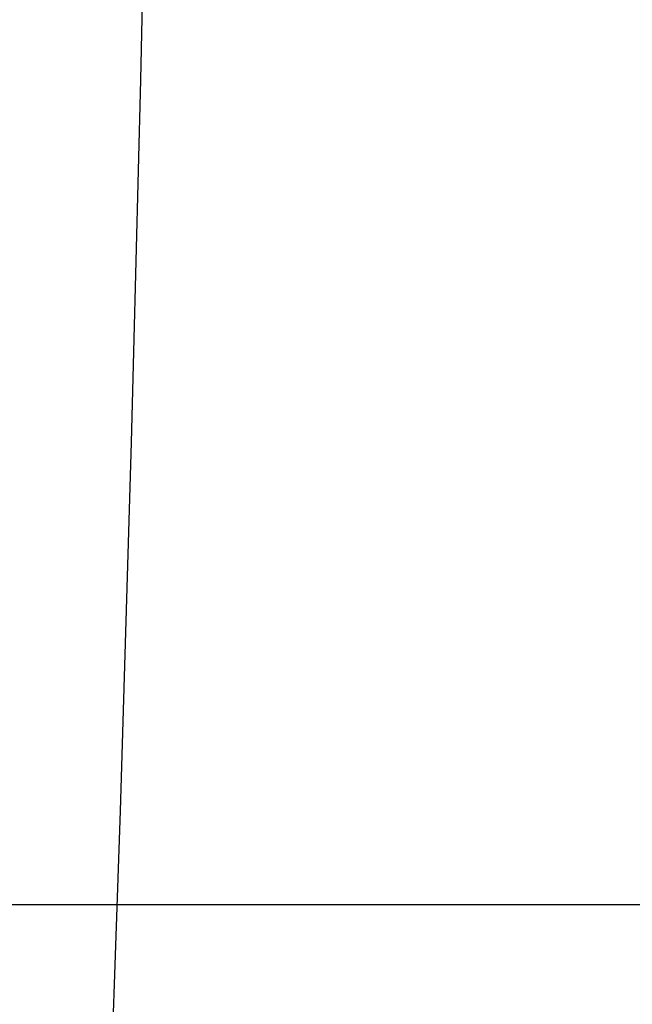
# Model space of a CAD drawing. Extents: x 3218 to 4193, y 511 to 1911.
# Drawn here: x 3432 to 3460, y 1295 to 1340 of the extents above; entities that cross this region are included whole.
import ezdxf

# ---------------------------------------------------------------- set-up
doc = ezdxf.new("R2010")
doc.units = 0
doc.header["$LTSCALE"] = 15
doc.header["$MEASUREMENT"] = 0
doc.header["$PDMODE"] = 4
doc.layers.get('0').update_dxf_attribs({"linetype": 'CONTINUOUS'})
doc.layers.get('DEFPOINTS').update_dxf_attribs({"linetype": 'CONTINUOUS'})
doc.styles.add('ROMANS', font='romans')
doc.dimstyles.get("Standard").update_dxf_attribs({"dimtxt": 10, "dimasz": 10, "dimexe": 2, "dimexo": 2, "dimgap": 5, "dimtad": 1, "dimdec": 4, "dimzin": 0, "dimtxsty": 'ROMANS', "dimcen": 0, "dimclrd": 4, "dimclre": 4, "dimclrt": 3, "dimazin": 3, "dimtfac": 1, "dimtdec": 4, "dimtmove": 0, "dimatfit": 3, "dimtolj": 1, "dimtzin": 0})

# ---------------------------------------------------------------- blocks, each defined once
blk = doc.blocks.new('*D9')
at = {"color": 4}
for p, q in [((3421.264, 1299.454), (3421.264, 1301.775)), ((3645.049, 986.225), (3645.049, 1301.775)), ((3431.264, 1299.775), (3635.049, 1299.775))]:
    blk.add_line(p, q, dxfattribs=at)
for points in [[(3431.264, 1301.442), (3431.264, 1298.109), (3421.264, 1299.775)], [(3635.049, 1301.442), (3635.049, 1298.109), (3645.049, 1299.775)]]:
    blk.add_solid(points, dxfattribs=at)
at = {"layer": 'DEFPOINTS', "color": 0}
for p in [(3645.049, 1299.775), (3421.264, 1297.454), (3645.049, 984.225)]:
    blk.add_point(p, dxfattribs=at)
at = {"color": 3, "insert": (3533.156, 1312.395), "char_height": 10, "attachment_point": 5, "style": 'ROMANS'}
blk.add_mtext('\\A1;(300)', dxfattribs=at)

msp = doc.modelspace()

# ---------------------------------------------------------------- linework, layer by layer
at = {"color": 7, "linetype": 'CONTINUOUS'}
msp.add_lwpolyline([(3435.01372, 1251.81166), (3435.73842, 1269.41389), (3436.39834, 1286.92366), (3436.98076, 1304.05576), (3437.48711, 1320.88081), (3437.91714, 1337.44885), (3438.16159, 1348.77472)], dxfattribs=at)

# ---------------------------------------------------------------- dimensions: what is measured, and where the dimension line sits
dim = msp.add_linear_dim(base=(3645.04911, 1299.77547), p1=(3421.26381, 1297.45378), p2=(3645.04911, 984.22529), text='(300)', dimstyle='STANDARD')
dim.commit()
dim.dimension.update_dxf_attribs({"geometry": '*D9', "text_midpoint": (3533.15646, 1312.39451)})

doc.saveas('drawing.dxf')
